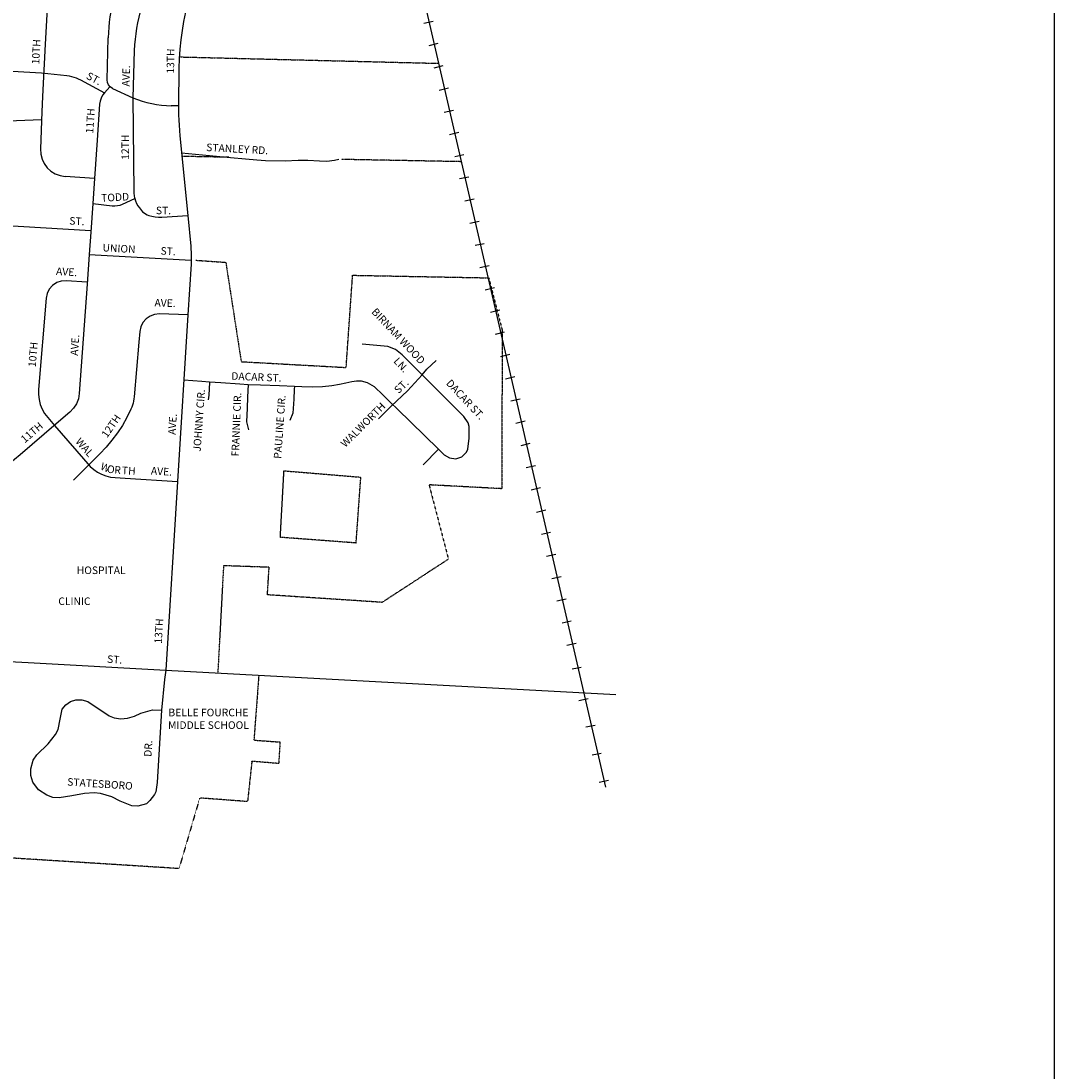
# Model space of a CAD drawing. Extents: x 368805 to 407668, y 16241912 to 16296317.
# Drawn here: x 379413 to 385976, y 16254732 to 16261400 of the extents above; entities that cross this region are included whole.
import ezdxf
from ezdxf.enums import TextEntityAlignment as Align

# ---------------------------------------------------------------- set-up
doc = ezdxf.new("R2010")
doc.units = 0
doc.header["$MEASUREMENT"] = 0
doc.linetypes.add('DGN_STYLE_2', pattern=[0.0011, 0, -0.0011])
for name, color, linetype in [('L10', 7, 'CONTINUOUS'), ('L11', 7, 'CONTINUOUS'), ('L13', 7, 'CONTINUOUS'), ('L2', 7, 'CONTINUOUS'), ('L3', 7, 'CONTINUOUS'), ('L4', 7, 'CONTINUOUS'), ('L5', 7, 'CONTINUOUS'), ('L9', 7, 'CONTINUOUS')]:
    doc.layers.add(name, color=color, linetype=linetype)
doc.styles.add('STYLE-FONT002', font='font002.shx')
doc.styles.add('STYLE-FONT023', font='font023.shx')

msp = doc.modelspace()

# ---------------------------------------------------------------- linework, layer by layer
at = {"layer": 'L11', "color": 220, "linetype": 'CONTINUOUS'}
for p, q in [((381972.7, 16261385.5), (382032, 16261399.7)), ((382005.7, 16261244.3), (382062.9, 16261258.6)), ((382038.6, 16261103.1), (382095.9, 16261117.4)), ((382069.6, 16260962), (382128.9, 16260976.2)), ((382102.6, 16260820.8), (382161.8, 16260835)), ((382135.5, 16260679.6), (382194.8, 16260693.8)), ((382168.6, 16260540.4), (382225.7, 16260552.7)), ((382199.6, 16260399.3), (382258.7, 16260411.5)), ((382232.5, 16260258.1), (382291.7, 16260270.3)), ((382265.5, 16260116.9), (382324.6, 16260129.1)), ((382298.5, 16259975.7), (382355.6, 16259988)), ((382329.4, 16259834.6), (382388.5, 16259846.8)), ((382362.4, 16259693.4), (382421.6, 16259707.6)), ((382395.3, 16259552.2), (382454.6, 16259566.4)), ((382428.3, 16259411), (382485.5, 16259425.3)), ((382459.2, 16259269.9), (382518.5, 16259284.1)), ((382492.2, 16259128.7), (382551.4, 16259142.9)), ((382525.2, 16258987.5), (382584.4, 16259001.7)), ((382558.1, 16258846.3), (382617.4, 16258860.5)), ((382591.1, 16258705.1), (382648.3, 16258719.4)), ((382622, 16258564), (382681.3, 16258578.2)), ((382655, 16258422.8), (382714.2, 16258437)), ((382687.9, 16258281.6), (382747.2, 16258295.8)), ((382721, 16258142.4), (382778.1, 16258154.7)), ((382752, 16258001.3), (382811.1, 16258013.5)), ((382784.9, 16257860.1), (382844.1, 16257872.3)), ((382817.9, 16257718.9), (382877, 16257731.1)), ((382850.9, 16257577.7), (382908, 16257590)), ((382881.8, 16257436.6), (382940.9, 16257448.8)), ((382914.1, 16257285.4), (382973.2, 16257297.6)), ((382957.3, 16257085.1), (383016.4, 16257097.3)), ((383002.5, 16256916.9), (383061.7, 16256929.1)), ((383041.1, 16256739), (383100.2, 16256751.2)), ((383086.1, 16256566.8), (383145.2, 16256579))]:
    msp.add_line(p, q, dxfattribs=at)
at = {"layer": 'L11', "color": 220, "linetype": 'CONTINUOUS', "flags": 128}
msp.add_lwpolyline([(381750.5, 16262502.3), (383126.2, 16256533.9)], dxfattribs=at)
at = {"layer": 'L13', "color": 7, "linetype": 'CONTINUOUS'}
msp.add_line((385976.2, 16294296.4), (385976.2, 16241911.9), dxfattribs=at)
at = {"layer": 'L2', "color": 6, "linetype": 'DGN_STYLE_2'}
for p, q in [((380418.1, 16261172.3), (382066.4, 16261131.5)), ((380735.9, 16260534.7), (380435.4, 16260540.4)), ((382210.4, 16260506.8), (381448.8, 16260521.2)), ((380524.7, 16259880.7), (380714.4, 16259868)), ((380714.4, 16259868), (380812.2, 16259236.9)), ((381479.1, 16259199.9), (381520.1, 16259785.6)), ((381520.1, 16259785.6), (382384.9, 16259769.2)), ((382384.9, 16259769.2), (382470, 16259437.9)), ((382470, 16259437.9), (382468, 16258429.9)), ((380812.2, 16259236.9), (381479.1, 16259199.9)), ((381082, 16258544.1), (381058.7, 16258121.5)), ((381082, 16258544.1), (381572.3, 16258503.4)), ((381542.5, 16258085.2), (381572.3, 16258503.4)), ((382468, 16258429.9), (382005.7, 16258454.5)), ((382005.7, 16258454.5), (382128.7, 16257982.5)), ((381542.5, 16258085.2), (381058.7, 16258121.5)), ((382128.7, 16257982.5), (381708.3, 16257708.2)), ((380700, 16257940.9), (380663.6, 16257260.7)), ((380989.8, 16257930.8), (380700, 16257940.9)), ((380978.9, 16257756.1), (380989.8, 16257930.8)), ((381708.3, 16257708.2), (380978.9, 16257756.1)), ((380924.2, 16257246.6), (380893, 16256833.5)), ((380893, 16256833.5), (381058.5, 16256821.6)), ((381058.5, 16256821.6), (381050.6, 16256684.8)), ((380880.1, 16256698.8), (380852.6, 16256443.2)), ((381050.6, 16256684.8), (380880.1, 16256698.8)), ((380548.5, 16256465.8), (380416.9, 16256017.6)), ((380852.6, 16256443.2), (380548.5, 16256465.8)), ((380416.9, 16256017.6), (379305.9, 16256087.4))]:
    msp.add_line(p, q, dxfattribs=at)
at = {"layer": 'L3', "color": 2, "linetype": 'CONTINUOUS'}
for p, q in [((379960.2, 16261027.6), (379967.7, 16261293.9)), ((379994.8, 16260971.6), (380124.4, 16260912.6)), ((380414.1, 16260860.7), (380368, 16260861)), ((379879.6, 16260400.8), (379694.7, 16260413.1)), ((379847, 16259918.1), (380494.7, 16259881.5)), ((381140.2, 16258910.7), (381120.5, 16258862.9)), ((380847, 16258855.2), (380858.5, 16258804.1)), ((382065.8, 16258681.4), (381967.4, 16258581.4))]:
    msp.add_line(p, q, dxfattribs=at)
at = {"layer": 'L3', "color": 2, "linetype": 'CONTINUOUS', "flags": 128}
for points in [[(379644.1, 16262575), (379611.6, 16262011), (379588.7, 16261631.7), (379565.8, 16261252.4), (379549.1, 16260921.5), (379545.6, 16260823.3), (379536.7, 16260588.5)], [(380246.5, 16261771.6), (380161.7, 16261424), (380154, 16261389.4), (380147.5, 16261354.6), (380142.2, 16261319.6), (380138.1, 16261284.4), (380135.1, 16261249.1), (380133.3, 16261213.8), (380124.4, 16260912.6), (380129.7, 16260316.6), (380129.9, 16260309.3), (380130.5, 16260302), (380131.3, 16260294.8), (380132.4, 16260287.6), (380133.9, 16260280.4), (380135.7, 16260273.4)], [(377980.8, 16261385.8), (377983, 16261385), (378439.6, 16261200.7), (378502.8, 16261176.5), (378567.3, 16261155.9), (378632.9, 16261139.1), (378699.3, 16261125.9), (378766.4, 16261116.5), (378833.8, 16261110.9), (379542.8, 16261072), (379703.9, 16261054), (379719.1, 16261051.7), (379734.1, 16261048.5), (379748.8, 16261044.3), (379763.3, 16261039.2), (379777.4, 16261033.1), (379791.1, 16261026.2), (379943.5, 16260944.7)], [(378818, 16261112.2), (378824.6, 16260999.1), (378829.9, 16260963), (378840.5, 16260928.1), (378856.3, 16260895.2), (378864.8, 16260879.3), (378916.6, 16260816), (378986.6, 16260773.5), (379066.7, 16260756.7), (379543.8, 16260775.6)], [(379978.3, 16260982.9), (379943.5, 16260944.7), (379931.3, 16260928.6), (379921.9, 16260910.6), (379915.6, 16260891.4), (379912.6, 16260871.3), (379896.5, 16260642.5), (379879.6, 16260400.8), (379869.1, 16260241.7), (379857.1, 16260058.5), (379847, 16259918.1), (379833.3, 16259729.6), (379808.5, 16259382.7), (379783.8, 16259035.7), (379783.7, 16259034.9), (379778.2, 16259001.5), (379766, 16258969.8), (379747.8, 16258941.1), (379724.3, 16258916.7), (379636.5, 16258841.1), (379407.4, 16258645.8), (379336.9, 16258585.8)], [(379869.1, 16260241.7), (379992.3, 16260226.9), (380009.3, 16260226.1), (380026.3, 16260227.6), (380042.8, 16260231.5), (380058.7, 16260237.7), (380135.7, 16260273.4), (380140.8, 16260257.4), (380147.6, 16260242.1), (380155.8, 16260227.5), (380165.5, 16260213.8), (380185.8, 16260188.3), (380214.2, 16260168.5), (380224.9, 16260165.7), (380245.2, 16260160.3), (380265.9, 16260156.8), (380286.8, 16260155.1), (380307.8, 16260155.2), (380472.3, 16260164.6)], [(376343.2, 16259955.7), (376434.6, 16259912.5), (376516.4, 16259885.2), (376601, 16259867.8), (376687, 16259860.6), (376773.2, 16259863.6), (376858.5, 16259876.9), (377751, 16260072.6), (378176.7, 16260166), (378279, 16260182.6), (378382.3, 16260190.4), (378485.8, 16260189.3), (378588.9, 16260179.2), (378690.8, 16260160.4), (378790.6, 16260132.8), (379857.9, 16260070.7)], [(379834.2, 16259741.7), (379700.6, 16259750.6), (379669.5, 16259748.5), (379640, 16259738.6), (379614, 16259721.5), (379593.3, 16259698.2), (379579.2, 16259670.5), (379572.7, 16259640), (379524.6, 16259061.1), (379524.1, 16259029), (379527.9, 16258997), (379535.8, 16258965.9), (379547.8, 16258936.1), (379563.6, 16258908.1), (379583, 16258882.4), (379626.2, 16258832.2)], [(380473.8, 16259534.6), (380292.5, 16259540.1), (380261.9, 16259537.2), (380233, 16259526.7), (380207.8, 16259509.3), (380187.6, 16259486.2), (380174, 16259458.7), (380167.7, 16259428.6), (380161.8, 16259360.5), (380132.4, 16259014.2), (380130.8, 16259000.5), (380128.5, 16258987), (380125.4, 16258973.6), (380121.5, 16258960.4), (380116.9, 16258947.5), (380111.5, 16258934.8), (380085.9, 16258882.9), (380057.2, 16258832.5), (380025.5, 16258784), (379990.9, 16258737.5), (379953.6, 16258693.2), (379913.7, 16258651.1), (379879.4, 16258616.7), (379845, 16258582.1), (379747.7, 16258484.5)], [(381802.5, 16258937.5), (382065.8, 16258681.4), (382102.6, 16258644.9), (382135.9, 16258625.5), (382175.1, 16258620.4), (382213.7, 16258632.5), (382243, 16258661.6), (382251.8, 16258681.4), (382260.4, 16258751.7), (382260.9, 16258825.4), (382254.6, 16258848.5), (382227, 16258889.2), (381957.6, 16259157.9), (381835, 16259280), (381792.4, 16259314.1), (381743.9, 16259332.4), (381580.1, 16259348.1)], [(381868.2, 16259052.3), (381962.4, 16259153.9), (381992.5, 16259189), (382050.2, 16259243.3)], [(380448.4, 16259122.5), (380562.1, 16259112.7), (380611.5, 16259108.2), (380683.5, 16259103.6), (380803.3, 16259096), (380856.1, 16259092.9), (380934.8, 16259089.6), (381054.7, 16259084.7), (381150.6, 16259080.7), (381197.7, 16259079.1), (381267.8, 16259077.1), (381327.8, 16259079.4), (381387.5, 16259086.4), (381436.9, 16259094.4), (381476, 16259103.4), (381515.1, 16259111.3), (381545, 16259115.2), (381575, 16259114.2), (381613.6, 16259104), (381656.7, 16259078.7), (381715, 16259023.9), (381762.9, 16258976.2), (381802.5, 16258937.5)], [(380611.3, 16259104.8), (380605.6, 16259024.9), (380603.4, 16258994.2)], [(380856.1, 16259092.9), (380853, 16259011.7), (380850.3, 16258941.8), (380847, 16258855.2)], [(381150.6, 16259080.7), (381149.5, 16259059.3), (381146.4, 16258999.3), (381140.2, 16258910.7)], [(381685.2, 16258873.8), (381766.1, 16258954.8), (381868.2, 16259052.3)], [(379626.2, 16258832.3), (379853.7, 16258572.1), (379875.6, 16258552.5), (379899.6, 16258535.7), (379925.6, 16258521.9), (379953, 16258511.4), (379981.5, 16258504.3), (380011.6, 16258500.6), (380075.7, 16258496.7), (380408.5, 16258476.5)], [(380334.5, 16257278.5), (380325.7, 16257218.2), (380306, 16257024.4), (380277.7, 16256565), (380269.5, 16256505), (380261.6, 16256488), (380231.6, 16256450.4), (380209.6, 16256429.8), (380154.7, 16256413.6), (380116.9, 16256415.6), (380043.4, 16256446.4), (379989.4, 16256473.5), (379917.7, 16256494.4), (379878.5, 16256497.7), (379815.9, 16256493.5), (379735.7, 16256479.9), (379655.4, 16256466.2), (379614.9, 16256469.7), (379576.6, 16256483.8), (379525.5, 16256517.5), (379487.6, 16256566.3), (379475.2, 16256608), (379475.1, 16256651.3), (379491.1, 16256707), (379514.2, 16256740.2), (379586.4, 16256810.1), (379632.6, 16256868.8), (379649, 16256901), (379662.3, 16256965.6), (379675.6, 16257030.2), (379697.3, 16257058.4), (379726.8, 16257078.7), (379762.1, 16257089.4), (379800, 16257090.1), (379837, 16257078.5), (379972.4, 16256987.5), (380006.2, 16256974.7), (380047.1, 16256967.9), (380089.4, 16256972.8), (380133.4, 16256985.5), (380173.7, 16257005.2), (380248.4, 16257025.3), (380306, 16257024.4)], [(380334.5, 16257278.5), (383193.2, 16257123.9)]]:
    msp.add_lwpolyline(points, dxfattribs=at)
at = {"layer": 'L3', "color": 2, "linetype": 'CONTINUOUS'}
for centre, radius, start, end in [((381173.7, 16261265.5), 1206.3, 166.01031, 178.66474), ((380392.1, 16261583.7), 723.1, 248.27083, 268.11197), ((379706, 16260582.2), 169.5, 177.87658, 266.17523)]:
    msp.add_arc(centre, radius, start, end, dxfattribs=at)
at = {"layer": 'L3', "color": 2, "linetype": 'CONTINUOUS', "extrusion": (0, 0, -1)}
msp.add_arc((-380020, 16261025.8), 59.8, 294.97836, 1.7898, dxfattribs=at)
at = {"layer": 'L4', "color": 3, "linetype": 'CONTINUOUS', "flags": 128}
for points in [[(380457.7, 16261456.4), (380446, 16261397.9), (380436.3, 16261339.1), (380428.6, 16261279.9), (380422.8, 16261220.5), (380419, 16261161), (380417.1, 16261100.9), (380414.1, 16260860.7), (380414.4, 16260804.8), (380415.5, 16260771.3), (380417.3, 16260737.7), (380419.7, 16260704.2), (380422.6, 16260670.8), (380472.3, 16260164.6), (380491.4, 16259970.1), (380493, 16259951.2), (380494.1, 16259932.3), (380494.8, 16259913.4), (380494.9, 16259894.5), (380494.7, 16259881.5), (380493.7, 16259856.6), (380473.8, 16259534.6), (380408.5, 16258476.5), (380334.5, 16257278.5)], [(377139.1, 16257451), (378016.1, 16257403.5), (379459.7, 16257325.8), (380334.5, 16257278.5)]]:
    msp.add_lwpolyline(points, dxfattribs=at)
at = {"layer": 'L5', "color": 1, "linetype": 'CONTINUOUS', "flags": 128}
msp.add_lwpolyline([(380433.1, 16260563.8), (380565.5, 16260549.4), (380655.2, 16260541.6), (380745.1, 16260534.3), (380839.8, 16260525.8), (380912.2, 16260519.4), (380967.1, 16260514.5), (381092.1, 16260511.9), (381174.7, 16260515.6), (381234.7, 16260515.7), (381309.7, 16260511.2), (381357.3, 16260510.3), (381404.5, 16260516), (381433.6, 16260523.1)], dxfattribs=at)

# ---------------------------------------------------------------- texts
at = {"layer": 'L10', "color": 7, "linetype": 'CONTINUOUS', "style": 'STYLE-FONT023', "width": 0.997253}
for s, p in [('HOSPITAL', (379922.6, 16257888.1)), ('CLINIC', (379752.6, 16257691.6))]:
    msp.add_text(s, height=48.09, dxfattribs=at).set_placement(p, align=Align.CENTER)
at = {"layer": 'L10', "color": 7, "linetype": 'CONTINUOUS', "insert": (380604.3, 16256889.7), "char_height": 48.095, "attachment_point": 8, "style": 'STYLE-FONT023'}
msp.add_mtext('BELLE FOURCHE\\PMIDDLE SCHOOL', dxfattribs=at)
at = {"layer": 'L9', "color": 7, "linetype": 'CONTINUOUS', "style": 'STYLE-FONT002'}
for s, rotation, p in [('10TH', 87.08853, (379529.3, 16261123.9)), ('13TH', 89.29657, (380386, 16261065.8)), ('AVE.', 88.39645, (380102.9, 16260983.8)), ('ST.', 331.86737, (379823.1, 16261036.4)), ('11TH', 85.99428, (379871.8, 16260685.1)), ('12TH', 90.21721, (380099.7, 16260519.1)), ('STANLEY RD.', 356.88909, (380588.9, 16260574.7)), ('TODD', 3.26782, (379923.8, 16260251.9)), ('ST.', 359.2785, (380270, 16260173.4)), ('ST.', 356.72745, (379719.1, 16260108.1)), ('UNION', 356.80801, (379930.2, 16259937.7)), ('ST.', 356.82992, (380298.9, 16259917.3))]:
    msp.add_text(s, height=48, rotation=rotation, dxfattribs=at).set_placement(p)
for s, rotation, p in [('AVE.', 356.26504, (379701.8, 16259783.7)), ('AVE.', 358.31261, (380327.9, 16259585.5)), ('BIRNAM WOOD', 313.17558, (381793.2, 16259382.8)), ('AVE.', 86.00868, (379779.3, 16259340.5)), ('10TH', 85.26847, (379513.6, 16259280.4)), ('LN.', 313.17558, (381811.3, 16259199.9)), ('DACAR ST.', 357.65838, (380908.1, 16259115.8)), ('ST.', 43.71333, (381846.5, 16259063.4)), ('DACAR ST.', 313.17558, (382219.6, 16258980.2)), ('JOHNNY CIR.', 85.89122, (380568.7, 16258862.1)), ('FRANNIE CIR.', 87.80809, (380805.5, 16258836.9)), ('PAULINE CIR.', 85.96114, (381080.7, 16258820.5)), ('WALWORTH', 45.02078, (381603.2, 16258819)), ('11TH', 40.3831, (379497.8, 16258768.9)), ('12TH', 55.17637, (380005.5, 16258814.6)), ('AVE.', 86.46695, (380399.5, 16258838.3)), ('WAL', 311.17558, (379799.6, 16258677)), ('W', 339.00312, (379940.4, 16258543)), ('O', 353.07856, (379981.4, 16258529.5)), ('R', 356.51828, (380025.8, 16258524.8)), ('T', 356.51425, (380071.8, 16258522)), ('H', 356.51425, (380116.5, 16258519.3)), ('AVE.', 356.56374, (380304.5, 16258516.4)), ('13TH', 86.48282, (380313, 16257524.8)), ('ST.', 356.27684, (380007.1, 16257321.7)), ('DR.', 86.48282, (380245, 16256778.6)), ('STATESBORO', 356.27684, (379913.7, 16256531.6))]:
    msp.add_text(s, height=48, rotation=rotation, dxfattribs=at).set_placement(p, align=Align.CENTER)

doc.saveas('drawing.dxf')
